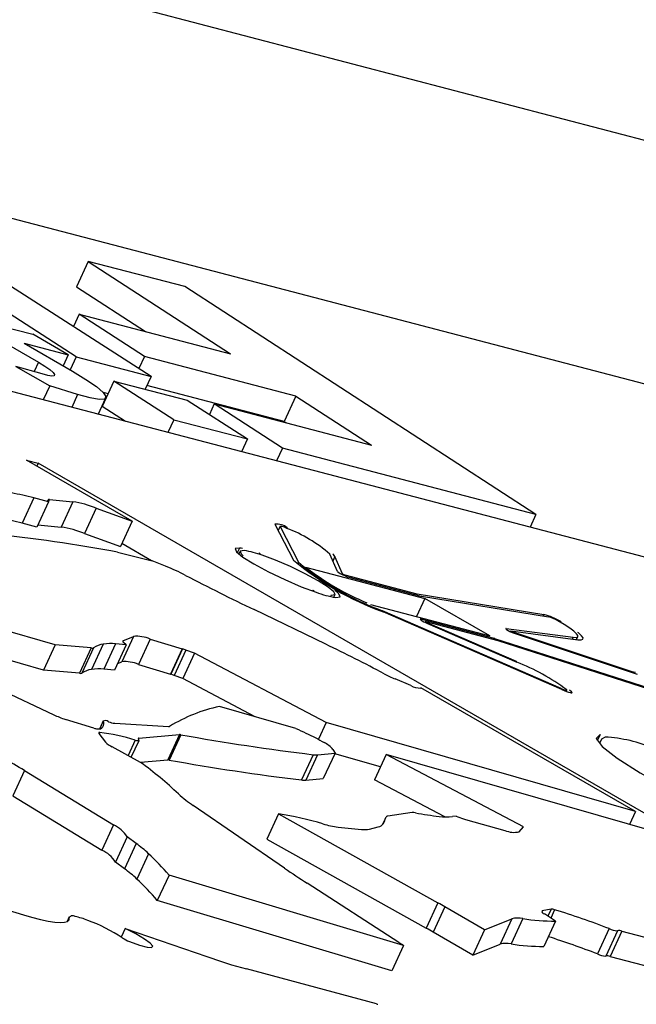
# Model space of a CAD drawing. Units: millimetres. Extents: x 0 to 67.7, y -13.2 to 32.7.
# Drawn here: x 54.9 to 55, y 28.8 to 29 of the extents above; entities that cross this region are included whole.
import ezdxf

# ---------------------------------------------------------------- set-up
doc = ezdxf.new("R2010")
doc.units = ezdxf.units.MM

msp = doc.modelspace()

# ---------------------------------------------------------------- linework, layer by layer
at = {"color": 7, "linetype": 'Continuous', "lineweight": 25}
for p, q in [((55.04041572999662, 28.94894231985673), (54.58076218331617, 29.06923217425362)), ((55.13549610060595, 28.84992252801863), (54.59141045465703, 28.99230799116427)), ((54.78697003890863, 28.97195658250484), (55.09077925697734, 28.89245068753277)), ((54.91654304874024, 28.91641546543792), (54.87029658116883, 28.94615094117774)), ((54.92988327033819, 28.91292437236309), (54.88363680266687, 28.94265984812905)), ((54.91870059612906, 28.93339814067085), (54.91662246144018, 28.92889548208382)), ((54.91870059612906, 28.93339814067085), (54.94403487777065, 28.9169613383203)), ((54.93587197634969, 28.92890444570983), (54.91870059612906, 28.93339814067085)), ((54.91662246144018, 28.92889548208382), (54.92892006326082, 28.92091683665106)), ((54.9983225634206, 28.88838670098425), (54.93587197634969, 28.92890444570983)), ((54.91709853388846, 28.92401049285631), (54.91607854886106, 28.92180050889002)), ((54.92870427551764, 28.91648072414255), (54.91709853388846, 28.92401049285631)), ((54.91709853388846, 28.92401049285631), (54.94403487777065, 28.9169613383203)), ((54.90101491003793, 28.92246935792087), (54.90884196018288, 28.92042104407864)), ((54.90126133870446, 28.9204146397909), (54.90985375550927, 28.91545434315236)), ((54.91514831551957, 28.91678046263472), (54.90884196018288, 28.92042104407864)), ((54.90732126537461, 28.91882877647695), (54.91514831551957, 28.91678046263472)), ((54.90732126537461, 28.91882877647695), (54.91589879137816, 28.91387707611501)), ((54.91514831551957, 28.91678046263472), (54.91424810684003, 28.91482999601541)), ((54.91654304874024, 28.91641546543792), (54.91548242829283, 28.91411743740794)), ((54.91654304874024, 28.91641546543792), (54.92988327033819, 28.91292437236309)), ((54.92870427551764, 28.91648072414255), (54.92770832489804, 28.91432281511309)), ((54.95564061939984, 28.90943156960654), (54.92870427551764, 28.91648072414255)), ((54.9058235114378, 28.91472381772201), (54.911863192427, 28.91123718410202)), ((54.91050174645651, 28.91337280882244), (54.9058235114378, 28.91472381772201)), ((54.92324362905795, 28.91210713760354), (54.92116549436906, 28.9076044790165)), ((54.92324362905795, 28.91210713760354), (54.93632502873729, 28.90868377739213)), ((54.93392476807239, 28.90523939685021), (54.92324362905795, 28.91210713760354)), ((54.92988327033819, 28.91292437236309), (54.92883120764161, 28.91064488626422)), ((54.911863192427, 28.91123718410202), (54.9107140131365, 28.90874727715414)), ((54.9168290416244, 28.90971426331274), (54.911863192427, 28.91123718410202)), ((54.92134764247134, 28.91011161896607), (54.92221755706566, 28.90988396511538)), ((54.95356248471095, 28.90492891101951), (54.92914257593864, 28.91131952258298)), ((54.92050434384274, 28.90618517910518), (54.92185140284709, 28.90910382861601)), ((54.93632502873729, 28.90868377739213), (54.94700616775173, 28.90181603663881)), ((54.95564061939984, 28.90943156960654), (54.95356248471095, 28.90492891101951)), ((54.95564061939984, 28.90943156960654), (54.96905421788058, 28.90072886904623)), ((54.92534172832666, 28.90491925114828), (54.92116549436906, 28.9076044790165)), ((54.94113242021184, 28.90803591366783), (54.94026285456582, 28.90615184078074)), ((54.95322938553121, 28.90018744056688), (54.94113242021184, 28.90803591366783)), ((54.94113242021184, 28.90803591366783), (54.96905421788058, 28.90072886904623)), ((54.93392476807239, 28.90523939685021), (54.93286797297362, 28.90294965713714)), ((54.93392476807239, 28.90523939685021), (54.94700616775173, 28.90181603663881)), ((54.95356248471095, 28.90492891101951), (54.95393940337075, 28.90468436737699)), ((54.94700616775173, 28.90181603663881), (54.94594937265296, 28.89952629692574)), ((54.95322938553121, 28.90018744056688), (54.95217259043243, 28.89789770085381)), ((54.9983225634206, 28.88838670098425), (54.95322938553121, 28.90018744056688)), ((54.9077676877897, 28.8980283890458), (54.90980799775744, 28.8974944464912)), ((54.92651566756127, 28.88720541069725), (54.9077676877897, 28.8980283890458)), ((54.90980799775744, 28.8974944464912), (54.90957333658779, 28.89698601018232)), ((55.17111846387102, 28.7466431253645), (54.90980799775744, 28.8974944464912)), ((54.90905484069705, 28.89132351049325), (54.90697670600816, 28.88682085190622)), ((54.91165684814123, 28.89064257540925), (54.90905484069705, 28.89132351049325)), ((54.91165684814123, 28.89064257540925), (54.90957871345235, 28.88613991682222)), ((54.91165684814123, 28.89064257540925), (54.91155132899848, 28.89088971602465)), ((54.91180898628044, 28.89101916171805), (54.91596793899791, 28.89064728337216)), ((54.91596793899791, 28.89064728337216), (54.91388980430902, 28.88614462478512)), ((54.92014301521475, 28.88949861311655), (54.91806488052588, 28.88499595452952)), ((54.92014301521475, 28.88949861311655), (54.92651566756127, 28.88720541069725)), ((54.92651566756127, 28.88720541069725), (54.92443753287238, 28.88270275211021)), ((54.9983225634206, 28.88838670098425), (54.99726576832182, 28.88609696127118)), ((54.90957871345235, 28.88613991682222), (54.90697670600816, 28.88682085190622)), ((54.90975166239136, 28.88651464230539), (54.91388980430902, 28.88614462478512)), ((54.95191945614749, 28.88665999004693), (54.95519056514448, 28.88027522816129)), ((54.95282020690417, 28.88629510187232), (54.95248191885572, 28.88556213899247)), ((54.95282421235503, 28.88626500885116), (54.95609532135203, 28.87988024696552)), ((54.91806488052588, 28.88499595452952), (54.92443753287238, 28.88270275211021)), ((54.92998447285121, 28.88014447513938), (54.92467219404203, 28.88321118841909)), ((54.9457246867617, 28.88184822642154), (54.94549201814666, 28.88134410734636)), ((54.92393484382349, 28.88167814010217), (54.93009678289833, 28.88011600298292)), ((54.93243033456888, 28.87918506888122), (54.93009678289833, 28.88011600298292)), ((54.94937189860954, 28.88139696591355), (54.94912304142182, 28.8814823665159)), ((54.9630357472286, 28.87822944185786), (54.9616697853935, 28.88130584210216)), ((54.9639419572859, 28.87783142433201), (54.96257599545078, 28.88090782457631)), ((54.95737066319134, 28.87900879244467), (54.97856138406632, 28.87346324896519)), ((54.96434528649552, 28.87762986893657), (54.97714717050394, 28.87427965707701)), ((54.9650523932767, 28.87722166488066), (54.97785427728513, 28.8738714530211)), ((54.95867785109494, 28.8748999768078), (54.95890182077719, 28.8748247482294)), ((54.91284670949459, 28.86520519229637), (54.88026861022439, 28.87457267770032)), ((54.96238070471202, 28.87367152929804), (54.96261423833085, 28.87417752256201)), ((54.97856138406632, 28.87346324896519), (54.97706241044524, 28.87021544867451)), ((54.9771710183195, 28.8742744220516), (54.99972934168547, 28.87059397374204)), ((54.97797351636295, 28.87384527789402), (55.00053183972891, 28.87016482958446)), ((54.99009554594434, 28.8668047190438), (54.97856138406632, 28.87346324896519)), ((54.96097252173316, 28.86530083460129), (54.9482058612231, 28.87145958155067)), ((54.96890482506937, 28.87235026252329), (54.99009554594434, 28.8668047190438)), ((55.00280323615664, 28.85741273254846), (54.97103706953659, 28.87125455934149)), ((55.00290110323343, 28.85722891164234), (54.97113493661337, 28.87107073843537)), ((54.9780007687171, 28.86974672684746), (54.99080265272552, 28.86639651498789)), ((54.97865766205152, 28.86934123568074), (54.97859214272081, 28.86919927607694)), ((54.97870787549829, 28.86933852279154), (54.99150975950671, 28.86598831093198)), ((54.97891296326113, 28.86918884654496), (54.99477774017516, 28.86231815303921)), ((54.97902620753133, 28.8689983456145), (54.99489098444536, 28.86212765210876)), ((54.99304699954667, 28.86812397960897), (55.00491895344678, 28.86654190382903)), ((54.92674793229847, 28.86670792512025), (54.92466979760958, 28.86220526653321)), ((54.92489645727435, 28.86593012536535), (54.92674793229847, 28.86670792512025)), ((54.92973683064732, 28.86622189078079), (54.92765869595843, 28.86171923219376)), ((54.92973683064732, 28.86622189078079), (54.93544192845333, 28.86448978748378)), ((54.99095376443029, 28.86635194018493), (55.02759989664114, 28.854538772939)), ((54.99384357557678, 28.86768927149264), (54.99377805624606, 28.86754731188884)), ((54.9938658524844, 28.86769240199336), (55.00573780638452, 28.86611032621343)), ((54.99421010578202, 28.86749366879481), (55.01574505199781, 28.86033326628905)), ((54.99476826603471, 28.8671303136162), (55.01630321225051, 28.85996991111044)), ((55.00554461696044, 28.86613607094857), (55.00578830763019, 28.86666407131957)), ((54.9107685748057, 28.86070253370933), (54.89577626741367, 28.86501341199298)), ((54.91284670949459, 28.86520519229637), (54.9107685748057, 28.86070253370933)), ((54.91923433340374, 28.86464035821293), (54.91284670949459, 28.86520519229637)), ((54.91923433340374, 28.86464035821293), (54.91715619871484, 28.86013769962591)), ((54.91964357983117, 28.86468555041331), (54.91756544514228, 28.86018289182627)), ((54.92138627896097, 28.86532207794667), (54.91930814427208, 28.86081941935964)), ((54.92359259512538, 28.86536932850079), (54.92151446043649, 28.86086666991375)), ((54.9254616438833, 28.86520405892628), (54.92338350919441, 28.86070140033925)), ((54.9254616438833, 28.86520405892628), (54.92359259512538, 28.86536932850079)), ((54.9254616438833, 28.86520405892628), (54.92500403392015, 28.86563279346173)), ((54.93544192845333, 28.86448978748378), (54.93336379376444, 28.85998712889675)), ((54.93548841412398, 28.86446535014419), (54.9334102794351, 28.85996269155716)), ((54.93607113822738, 28.86426897459712), (54.9339930035385, 28.85976631601009)), ((54.93544192845333, 28.86448978748378), (54.93548841412398, 28.86446535014419)), ((54.93762285487986, 28.86369941638903), (54.93607113822738, 28.86426897459712)), ((54.99153998184766, 28.86597939597139), (55.02818611405852, 28.85416622872546)), ((54.93762285487986, 28.86369941638903), (54.93554472019098, 28.85919675780199)), ((54.9609988039332, 28.85135957048515), (54.93762285487986, 28.86369941638903)), ((54.92338350919441, 28.86070140033925), (54.92151446043649, 28.86086666991375)), ((54.92393515690473, 28.86189664591844), (54.92466979760958, 28.86220526653321)), ((54.92765869595843, 28.86171923219376), (54.93336379376444, 28.85998712889675)), ((54.91715619871484, 28.86013769962591), (54.9107685748057, 28.86070253370933)), ((54.93336379376444, 28.85998712889675), (54.9334102794351, 28.85996269155716)), ((54.93554472019098, 28.85919675780199), (54.9339930035385, 28.85976631601009)), ((54.94838379081384, 28.85241918686043), (54.93554472019098, 28.85919675780199)), ((54.97608594209162, 28.85794623928981), (54.97328590484505, 28.85912759829912)), ((55.01598524892143, 28.86025249746945), (55.01574505199781, 28.86033326628905)), ((54.90224075939985, 28.85763794620186), (54.9125906396519, 28.85276923184849)), ((54.97785215348819, 28.85756948818998), (54.97782882624568, 28.85751954377789)), ((55.01600912065439, 28.83554193991442), (54.97785215348819, 28.85756948818998)), ((55.00371577059011, 28.85690184228857), (55.00381585302095, 28.85711868916524)), ((55.00465306030902, 28.85683454070379), (55.00429391293342, 28.85715822038446)), ((54.95563845498462, 28.8503331854591), (54.9420309107601, 28.85424588984525)), ((54.9197184110064, 28.85038196352885), (54.91465278101757, 28.85194468828182)), ((54.92137355310859, 28.85166901047691), (54.9207511242921, 28.85032040469578)), ((54.92345378276966, 28.85124702127556), (54.93301185320287, 28.85067777147908)), ((54.9609988039332, 28.85135957048515), (54.95963644832597, 28.84840777808865)), ((55.01600912065439, 28.83554193991442), (54.9609988039332, 28.85135957048515)), ((54.92061734567388, 28.84945791932455), (54.92176568955062, 28.84788414010052)), ((54.92771979244989, 28.84862344559643), (54.93492855161796, 28.84924001091371)), ((54.93492855161796, 28.84924001091371), (54.93285041692908, 28.84473735232667)), ((54.93517604225949, 28.8492193226526), (54.93309790757061, 28.84471666406556)), ((55.01060000522843, 28.84879480938418), (55.00997369530632, 28.84844499878269)), ((54.9280375655449, 28.84430106924011), (54.92297544947836, 28.84705719113744)), ((54.92637523980213, 28.84520613983113), (54.92775501984709, 28.84819568545631)), ((55.00997369530632, 28.84844499878269), (55.00959413378732, 28.8476226093861)), ((54.95871913385363, 28.8456647131772), (54.95664099916474, 28.84116205459016)), ((54.95947765358514, 28.8456391333815), (54.95739951889625, 28.84113647479445)), ((54.95947765358514, 28.8456391333815), (54.96259020985031, 28.84594574101075)), ((54.96259020985031, 28.84594574101075), (54.96051207516143, 28.84144308242371)), ((54.96223255371431, 28.84659733926391), (54.96259020985031, 28.84594574101075)), ((54.97065019080236, 28.8434842129239), (54.96253154913505, 28.84581864185076)), ((54.97168208918482, 28.84572000935113), (54.96960395449592, 28.84121735076409)), ((54.99607493127476, 28.83284335942941), (54.97168208918482, 28.84572000935113)), ((55.02487093517209, 28.83042612328655), (54.97168208918482, 28.84572000935113)), ((54.92799845414189, 28.84432236385146), (54.93285041692908, 28.84473735232667)), ((54.90739606757425, 28.84282728239386), (54.90531793288537, 28.83832462380682)), ((54.90739606757425, 28.84282728239386), (54.92318675802357, 28.83316038681141)), ((54.95739951889625, 28.84113647479445), (54.96051207516143, 28.84144308242371)), ((54.98209864153735, 28.83462157523615), (54.96960395449592, 28.84121735076409)), ((54.90531793288537, 28.83832462380682), (54.92110862333468, 28.82865772822437)), ((54.95363682973733, 28.82546648370363), (54.93740110068141, 28.83662320489481)), ((54.9525400357342, 28.83515147645808), (54.95046190104531, 28.83064881787105)), ((54.9525400357342, 28.83515147645808), (54.98089353878384, 28.8193058016453)), ((54.97161353398615, 28.8345184347029), (54.97098697613486, 28.8331608826133)), ((54.97632138919391, 28.83535535382866), (54.9720106027765, 28.8347290102139)), ((54.98410951850899, 28.83474698986572), (54.98350357061156, 28.83465895034624)), ((54.98410951850899, 28.83474698986572), (54.9844401921076, 28.83461684910841)), ((55.01600912065439, 28.83554193991442), (55.01496288434807, 28.83327507775457)), ((54.92318675802357, 28.83316038681141), (54.92110862333468, 28.82865772822437)), ((54.96317016573688, 28.83276689979849), (54.96729726777533, 28.83238103975564)), ((54.9687377058471, 28.83240103610173), (54.97026963665434, 28.83281291554067)), ((54.98576737001413, 28.83415836915927), (54.99280025395581, 28.83220666353115)), ((54.99532745472418, 28.83196384605633), (54.99607493127476, 28.83284335942941)), ((54.92565191553871, 28.83104949631625), (54.92357378084982, 28.82654683772922)), ((54.92722631842538, 28.82988191185286), (54.92565191553871, 28.83104949631625)), ((54.92722631842538, 28.82988191185286), (54.9251481837365, 28.82537925326583)), ((54.95046190104531, 28.83064881787105), (54.97881540409496, 28.81480314305826)), ((54.92944047009974, 28.8280553412142), (54.92736233541086, 28.82355268262717)), ((54.9251481837365, 28.82537925326583), (54.92357378084982, 28.82654683772922)), ((54.93307721981964, 28.82424706358243), (54.93099908513075, 28.8197444049954)), ((54.97479288934818, 28.81174094335011), (54.93307721981964, 28.82424706358243)), ((54.97393396561292, 28.81228930105828), (54.95765325726359, 28.82279590646105)), ((54.9727147546593, 28.80723828476307), (54.93099908513075, 28.8197444049954)), ((54.98089353878384, 28.8193058016453), (54.97881540409496, 28.81480314305826)), ((54.98213793636238, 28.81859709382544), (54.98005980167348, 28.81409443523841)), ((54.98917340434947, 28.81450993952959), (54.98213793636238, 28.81859709382544)), ((54.99940910896237, 28.81788751067865), (54.99935040015711, 28.8177603073229)), ((55.00102134319253, 28.81819772182615), (54.99940910896237, 28.81788751067865)), ((55.00178111587437, 28.8160692810246), (54.99981474526388, 28.81737366452394)), ((54.91534607774442, 28.81680367100582), (54.91496940759982, 28.81598754630028)), ((54.98917340434947, 28.81450993952959), (54.99401938644441, 28.81648278660138)), ((54.99401938644441, 28.81648278660138), (54.99194125175551, 28.81198012801434)), ((54.99596457410198, 28.8165098882825), (54.9938864394131, 28.81200722969547)), ((55.00178111587437, 28.8160692810246), (54.99970298118549, 28.81156662243757)), ((54.9252840113253, 28.81477996997124), (54.92456903923261, 28.81323085226975)), ((54.9252840113253, 28.81477996997124), (54.93979278818729, 28.80974924807227)), ((54.98709526966058, 28.81000728094256), (54.98005980167348, 28.81409443523841)), ((54.98917340434947, 28.81450993952959), (54.98709526966058, 28.81000728094256)), ((55.01134117516469, 28.81472630114191), (55.0092630404758, 28.81022364255487)), ((55.01280382312363, 28.81435894632182), (55.01072568843475, 28.80985628773479)), ((55.01358276641384, 28.8142760045287), (55.01150463172496, 28.80977334594167)), ((55.01358276641384, 28.8142760045287), (55.03003788157405, 28.80996616906551)), ((54.97479288934818, 28.81174094335011), (54.9727147546593, 28.80723828476307)), ((54.98709526966058, 28.81000728094256), (54.99194125175551, 28.81198012801434)), ((55.01150463172496, 28.80977334594167), (55.02795974688516, 28.80546351047848)), ((54.96994058528261, 28.80134503399291), (54.94682733309656, 28.80755109884861))]:
    msp.add_line(p, q, dxfattribs=at)
at = {"color": 8, "linetype": 'Continuous', "lineweight": 25}
for p, q in [((54.90985375550927, 28.91545434315236), (54.90908225166598, 28.91378273908188)), ((54.9168290416244, 28.90971426331274), (54.9157718471439, 28.90742365826616)), ((54.91180898628044, 28.89101916171805), (54.91164643495176, 28.89066696455786)), ((54.95282421235503, 28.88626500885116), (54.9524913327483, 28.8855437643487)), ((54.95407770241525, 28.88603107335019), (54.95402420607194, 28.88591516374584)), ((54.94559787597845, 28.88240489097149), (54.94521880774972, 28.88158357037843)), ((54.94912304142182, 28.8814823665159), (54.94905127658589, 28.88132687488367)), ((54.96257599545078, 28.88090782457631), (54.96220419528689, 28.88010225157397)), ((54.95609532135203, 28.87988024696552), (54.95590006194519, 28.87945718177655)), ((54.9639419572859, 28.87783142433201), (54.96387833402575, 28.87769357291162)), ((54.96434528649552, 28.87762986893657), (54.96428709184996, 28.87750377960178)), ((54.95867785109494, 28.8748999768078), (54.95861062791082, 28.87475432549423)), ((54.96191153322123, 28.87405373259855), (54.96178960173098, 28.87378954574168)), ((54.97714717050394, 28.87427965707701), (54.97705527527796, 28.87408054927588)), ((54.9771710183195, 28.8742744220516), (54.97707870887854, 28.87407441677799)), ((54.97103706953659, 28.87125455934149), (54.97098286975811, 28.8711371256163)), ((54.9780007687171, 28.86974672684746), (54.97792291224792, 28.86957803657855)), ((54.99972934168547, 28.87059397374204), (54.99960134356407, 28.87031664242008)), ((54.97891296326113, 28.86918884654496), (54.97885928660143, 28.86907254625219)), ((54.99304699954667, 28.86812397960897), (54.99299596848626, 28.86801341149055)), ((55.00275302034079, 28.8693310683848), (55.00268765657055, 28.86918944583123)), ((54.99080265272552, 28.86639651498789), (54.99071075749954, 28.86619740718676)), ((54.99095376443029, 28.86635194018493), (54.99086394027923, 28.86615731974612)), ((54.99421010578202, 28.86749366879481), (54.99415387743616, 28.86737183980768)), ((55.00491895344678, 28.86654190382903), (55.00477875181718, 28.86623813137637)), ((54.92489645727435, 28.86593012536535), (54.92485045043891, 28.8658304431485)), ((54.99477774017516, 28.86231815303921), (54.99472332853461, 28.86220026027611)), ((55.01574505199781, 28.86033326628905), (55.01567392237219, 28.86017915095606)), ((55.00280323615664, 28.85741273254846), (55.00274898819592, 28.85729519442764)), ((55.00465306030902, 28.85683454070379), (55.00457524938017, 28.85666594910634)), ((54.92138051506755, 28.85160602826076), (54.92079191670247, 28.8503307223352)), ((54.92075420358795, 28.84958755383823), (54.92066452848874, 28.84939325634749)), ((54.92771979244989, 28.84862344559643), (54.92762454186349, 28.84841706779375)), ((55.00971743196378, 28.84922804447517), (55.00921155974502, 28.84813197986399)), ((54.92708418337035, 28.84825679423727), (54.92581658299128, 28.84551030635936)), ((54.97159695556428, 28.83446897785713), (54.97099757301542, 28.83317030602657)), ((55.00102134319253, 28.81819772182615), (55.00044733876799, 28.81695403633984)), ((55.00163233984732, 28.81808935595405), (55.0009534120486, 28.81661833480262)), ((54.91533657903174, 28.81668542097335), (54.91502830083932, 28.81601747993098))]:
    msp.add_line(p, q, dxfattribs=at)
at = {"color": 7, "linetype": 'Continuous', "lineweight": 25, "flags": 128}
for points in [[(54.90985375550927, 28.91545434315236), (54.91100813992406, 28.91475420929054), (54.91189872903956, 28.91414038055981), (54.91248688018575, 28.91363949099454), (54.91274707347888, 28.91327327419766), (54.91266801912953, 28.9130576203194), (54.91225314730666, 28.91300188658356), (54.91152045930253, 28.91310849127747), (54.91050174645651, 28.91337280882244)], [(54.91589879137816, 28.91387707611501), (54.91831924126392, 28.91240743776074), (54.92017177510751, 28.91112423712564), (54.92137261622748, 28.91008550407578), (54.92186745928183, 28.90933821297984), (54.92163392610509, 28.9089161583989), (54.92068257771054, 28.90883842680323), (54.91905643669214, 28.90910853342965), (54.9168290416244, 28.90971426331274)], [(54.94559787597845, 28.88240489097149), (54.94484129665312, 28.88230557959094), (54.94504785321293, 28.88175644521511), (54.94619548235442, 28.88081614353803), (54.94816160026792, 28.87958511272189), (54.95073619640611, 28.8781948451119), (54.95364426572464, 28.87679384190408), (54.95657518329863, 28.87553175101549), (54.95921588367073, 28.87454338246764)], [(54.94611863357755, 28.88232575348585), (54.94590901783349, 28.88236230574078), (54.94559787597845, 28.88240489097149)], [(54.94642739187132, 28.88197201638499), (54.94574678980503, 28.88188267805847), (54.94593260352833, 28.88138868889122), (54.94628796027538, 28.88105454741128)], [(54.96191153322123, 28.87405373259855), (54.96259213528752, 28.87414307092508), (54.96240632156422, 28.87463706009233), (54.96137393971223, 28.87548293473223), (54.95960526342182, 28.87659034289037), (54.9572892135472, 28.87784099695454), (54.95467317855801, 28.87910130852561), (54.95203658978238, 28.88023665763956), (54.94966107399761, 28.88112577217575)], [(54.96257599545078, 28.88090782457631), (54.96229546650835, 28.88128013657695), (54.96219211623412, 28.88138153098161)], [(54.96274104911411, 28.87362085801206), (54.96349762843944, 28.87372016939261), (54.96329107187962, 28.87426930376844), (54.96254119662333, 28.87492192189609)], [(54.9780007687171, 28.86974672684746), (54.97783020531264, 28.86977915175502), (54.97775195981127, 28.86976406447542), (54.97777288268669, 28.86970278591541), (54.97789114211974, 28.8696006810756), (54.97809638437609, 28.86946668933917), (54.97837064028624, 28.86931254181972), (54.97868989846469, 28.86915173429027), (54.97902620753133, 28.8689983456145)], [(54.97870787549829, 28.86933852279154), (54.9786737628174, 28.86934500777306), (54.97865811371712, 28.86934199031714), (54.9786622982922, 28.86932973460514), (54.97868595017881, 28.86930931363717), (54.97872699863008, 28.86928251528989), (54.97878184981211, 28.869251685786), (54.9788457014478, 28.86921952428011), (54.97891296326113, 28.86918884654496)], [(54.99304699954667, 28.86812397960897), (54.99294117085274, 28.86811564537616), (54.99296107907772, 28.86804817892058), (54.99310450781444, 28.86792909136569), (54.99335548896532, 28.86777164087536), (54.99368608049026, 28.86759335660624), (54.9940594772284, 28.86741408716522), (54.99443410846181, 28.86725379083953), (54.99476826603471, 28.8671303136162)], [(55.00491895344678, 28.86654190382903), (55.00546446227062, 28.86651614295051), (55.00575532078535, 28.86661678577054), (55.0057828503481, 28.86684082930644), (55.00554622953113, 28.86718158854216), (55.00505251863169, 28.86762889589601), (55.00431644900664, 28.86816940460118), (55.0033599835179, 28.86878698694682), (55.00221166120409, 28.86946321549711)], [(54.9938658524844, 28.86769240199336), (54.99384468674562, 28.8676907351468), (54.99384866839061, 28.86767724185569), (54.99387735413796, 28.86765342434471), (54.99392755036814, 28.86762193424664), (54.99399366867313, 28.86758627739281), (54.99406834802075, 28.86755042350461), (54.99414327426744, 28.86751836423948), (54.99421010578202, 28.86749366879481)], [(55.00573780638452, 28.86611032621343), (55.00633922912657, 28.86608192487962), (55.00665990024651, 28.86619288345289), (55.00669025155228, 28.86643989114883), (55.00642937742093, 28.86681557774632), (55.00588506182063, 28.86730873350024), (55.00578831224882, 28.86738537527847)], [(55.00280323615664, 28.85741273254846), (55.00304335804602, 28.85731222722418), (55.00326653234342, 28.85722716509704), (55.00346232393479, 28.85716152347537), (55.00362157805812, 28.85711837160962), (55.00373684835884, 28.85709972718123), (55.00380274506431, 28.85710646196056), (55.00381618699696, 28.85713826104489), (55.00377654564308, 28.8571936375826)], [(55.00290110323343, 28.85722891164234), (55.00333332263432, 28.85704800205864), (55.00373503636963, 28.85689489022978), (55.0040874612341, 28.85677673531078), (55.00437411865606, 28.85669906195242), (55.0045816051974, 28.85666550198132), (55.00470021926724, 28.85667762458411), (55.00472441474599, 28.85673486293592), (55.00465306030902, 28.85683454070379)], [(55.00971743196378, 28.84922804447517), (55.00903447422723, 28.84856536440882), (55.01006894956748, 28.84713307022567), (55.01274473398675, 28.84503656024214), (55.01686492437941, 28.84243011046183), (55.02212632805238, 28.83950552185823), (55.02814177378376, 28.83647800630513), (55.03446860261425, 28.83357034976784), (55.04064124181812, 28.83099651813918)], [(54.92708418337035, 28.84825679423727), (54.92728253016215, 28.84820441206255), (54.92744943027365, 28.84816975477844), (54.92758232360867, 28.84815335399621), (54.92767917170413, 28.84815546128897), (54.92773848899816, 28.84817604433276), (54.92775936561736, 28.84821478740237), (54.92774148133333, 28.8482710962143), (54.92768511047474, 28.8483441070425)], [(54.90861347578782, 28.81676539378543), (54.91021273668492, 28.81635830088294), (54.91161470980816, 28.81606201274881), (54.91280728748254, 28.81587908817706), (54.91378017040724, 28.81581110693495), (54.91452495660219, 28.81585865611991), (54.91503521396888, 28.81602132508919), (54.91530653583913, 28.81629770900629), (54.91533657903174, 28.81668542097335)], [(54.92604067620306, 28.81243159855397), (54.92781779880369, 28.81180114719061), (54.92917642308279, 28.81143420940442), (54.92999181401994, 28.81136447367936), (54.93018911073801, 28.81159834243825), (54.92975019946522, 28.81211434423762), (54.92871537655678, 28.81286510505658), (54.92717964889474, 28.8137816976961), (54.9252840113253, 28.81477996997124)]]:
    msp.add_lwpolyline(points, dxfattribs=at)
at = {"color": 7, "linetype": 'Continuous', "lineweight": 25}
for centre, radius, start, end in [((54.89457665303373, 28.83603498614645), 0.05715276758356752, 75.3256823567762, 79.42387190568178), ((54.91170969075367, 28.89089565420472), 0.0001584730497259576, 51.20199026595174, 182.1474460589689), ((54.91282006227016, 28.87104376570819), 0.01985464763461033, 68.35663563315913, 80.8774839086751), ((54.892498518344, 28.83153232755607), 0.0571527675870221, 75.32568235680701, 79.4238719054516), ((54.91074192758123, 28.86654110712088), 0.01985464763488963, 68.35663563328254, 80.87748390865855), ((54.95217350695607, 28.88351414039357), 0.00315609123044128, 52.89053028478815, 94.61704158437425), ((54.95296535169314, 28.88451731459926), 0.001753384016947286, 52.89053028546856, 94.61704158446184), ((54.94537143591013, 28.86291744082358), 0.02457172149980603, 48.44819083460612, 69.383938932348), ((54.85890241841756, 28.51155246492855), 0.3758460942149311, 80.22193576748832, 83.75187128850473), ((54.92003454871912, 28.86658838828811), 0.01558566365962901, 75.50775902294677, 80.02902236481502), ((54.94370188060274, 28.8649558269745), 0.0172330819567705, 69.76938410141507, 80.90013356253763), ((54.98903325020289, 28.92048685822128), 0.0525576114758341, 229.9155532486114, 250.0898232840904), ((54.91852930161384, 28.84381798824701), 0.03800090932865006, 62.60653856384666, 68.54268910820863), ((54.98780989091151, 28.9175632658051), 0.04925265303725009, 229.915553248622, 250.0898232840781), ((54.9874930843717, 28.91809141119847), 0.0493438075792899, 232.3772280096325, 247.0491533049385), ((55.15030016107075, 29.29075350374984), 0.4654562269688486, 242.5883743932229, 244.2665288215762), ((54.96649892453352, 28.88263792217326), 0.00560609451726878, 231.8478255423978, 255.0468971387037), ((54.96463459274695, 28.87871312039524), 0.001121218903618659, 231.8478255443079, 255.0468971374112), ((54.96571223730322, 28.89217088258174), 0.01878646775716021, 249.7693841018966, 260.9001335620351), ((54.97721575838326, 28.87453516857724), 0.0002645570334287612, 254.9741062646713, 260.2637423547852), ((54.97819721668066, 28.87514901051624), 0.001322785161086093, 254.9741062423717, 260.2637423572241), ((54.99651794677478, 28.85865403902334), 0.01236426699643817, 59.71631846522417, 74.94584367359573), ((54.99874773144496, 28.86353153251798), 0.006869037220820296, 59.71631846577586, 74.94584367285775), ((54.9272242157796, 28.86020363480063), 0.006521705184703906, 67.33952048077202, 94.18806867656092), ((54.99007228238572, 28.86364208133514), 0.002849622006626223, 71.98096310227083, 75.14911590407552), ((54.91936616096284, 28.86532216898605), 0.0006944382158811947, 259.0569389391121, 293.5460968801991), ((54.92202419955055, 28.86087170103958), 0.004495864465680447, 98.15725783917367, 121.9725717063428), ((54.92267983935002, 28.85645506278307), 0.0089608736399783, 84.1537047407517, 98.30001752876281), ((54.92504393631945, 28.86581535733541), 0.0001868736724171391, 142.1099856668521, 257.670931058854), ((54.93247801569644, 28.85456953000964), 0.01034358520185133, 69.67304190387976, 73.0797623877965), ((54.84313899833555, 28.61971005420349), 0.2723959813446112, 61.9277044450597, 64.368485202795), ((54.99136368544234, 28.86543742421361), 0.0005699243886346084, 71.98096306705344, 75.14911593940367), ((54.91994606486161, 28.8563690424527), 0.004495864465520755, 98.15725783882245, 121.9725717067592), ((54.92060170466112, 28.85195240419526), 0.008960873640741695, 84.15370474125149, 98.30001752805124), ((54.92514608109072, 28.85570097621352), 0.006521705184785401, 67.33952048107264, 94.18806867650848), ((54.98113697043783, 28.82689042675651), 0.03782637904749078, 53.2365351307262, 68.67799327362381), ((54.91728802627394, 28.860819510399), 0.0006944382158624923, 259.0569389387782, 293.546096881322), ((54.9303998810069, 28.85006687142076), 0.01034358520380769, 69.67304190403222, 73.07976238726715), ((54.98272119047445, 28.88150725204005), 0.02428731184121654, 242.0148314827138, 247.1396605428803), ((54.9776726312328, 28.8606543958373), 0.003138740880740707, 239.6342740400135, 272.8524217780688), ((54.94846206908738, 28.82535519390422), 0.02959783960676384, 102.5496014860666, 121.0971178282494), ((54.91966528189877, 28.86747162401051), 0.01631597064862735, 244.3036112401471, 252.1085636990674), ((54.92043028077153, 28.85228975697479), 0.002036279547330593, 249.5375560941705, 268.1501665145207), ((54.92057656474871, 28.85115277335699), 0.000922917180984053, 256.7192401327047, 29.41363941215035), ((54.92179937329313, 28.85099588007686), 0.0007400831165756401, 45.42432152562623, 124.4690557168656), ((54.92411119654236, 28.85642146691332), 0.005216040694494371, 249.9017263050611, 262.7593587008869), ((54.93305560076628, 28.85097156451116), 0.0002970323130640556, 261.5305430204279, 293.7170888560121), ((55.17235549788749, 29.31021497489725), 0.5083871919525508, 244.7680717138339, 245.2070424017665), ((54.92069075834831, 28.84951747516492), 9.453210506992041e-05, 47.84410131657131, 219.0506018721927), ((54.91692225242674, 28.81564005804295), 0.0341630841768184, 72.69527806389247, 83.55978416344514), ((54.92771716325081, 28.84848194974066), 0.0001415202808452929, 88.93548347281151, 256.9095523202257), ((54.93496818959744, 28.84822350296202), 0.001017280485052342, 78.21019451443874, 92.23307537760924), ((55.00795797109392, 29.25152945592557), 0.4088406199229409, 259.7455310744829, 263.0827751366719), ((55.08527869126208, 29.06017503151788), 0.2462343188228785, 239.1924126375204, 239.5933396977414), ((55.00922472229519, 28.82346982018898), 0.02536230432913577, 66.59615810461818, 86.89158468703346), ((54.92483489310612, 28.85107577314464), 0.004427926371726169, 226.1202654726951, 245.1694824173826), ((54.95874706220536, 28.84368619024921), 0.004541303738435769, 39.86927647031023, 65.21107118577683), ((54.86234169088863, 28.76969004006584), 0.08590083278920488, 58.36588836737874, 61.3714384927212), ((54.95922078454624, 28.84928118827393), 0.003651101962791395, 262.1027465372184, 274.034310794062), ((54.8811107440408, 28.78129364500606), 0.07856247249855747, 46.92495253494064, 53.32190723385399), ((54.93289005490857, 28.84372084437497), 0.001017280485058345, 78.210194515304, 92.23307537839342), ((55.00587983640502, 29.24702679733853), 0.408840619922939, 259.7455310744849, 263.0827751366739), ((54.95714264985742, 28.84477852968773), 0.003651101963620113, 262.1027465380092, 274.0343107921391), ((54.94955766560785, 28.85491535312721), 0.02196325927013595, 227.6623084737923, 236.3928498069778), ((54.94327982096529, 28.77615319122844), 0.05972059307813823, 73.29197895336776, 81.07978257941531), ((54.97199179516276, 28.8342999070601), 0.000429515125385767, 87.49032924304407, 156.8193319452246), ((54.97647048729193, 28.83337817240907), 0.001982795150490307, 77.36634930299338, 94.3124792651626), ((54.98694262334961, 28.8891040898268), 0.05471979841857724, 259.4290955362177, 263.9081400689138), ((54.98247928325605, 28.8456875004209), 0.01107601378366403, 263.0320421219178, 275.3061794571649), ((54.98968028616245, 28.84763537813946), 0.01403355563767712, 248.0746992278454, 253.8098679394048), ((54.92133504452269, 28.82850301798834), 0.005011978376195064, 30.53592245247834, 68.31783004989971), ((54.96519301531195, 28.84878004233515), 0.01614040440332593, 252.9077391085594, 262.8002844542479), ((54.97001639911298, 28.8342154100994), 0.00142517375769777, 280.2351729598824, 324.7503144158626), ((54.96793813785133, 28.83526705688249), 0.00374484675084815, 329.9690924129805, 347.6951005272676), ((54.96794488713829, 28.83762076002113), 0.00527959082693529, 262.9540856104213, 278.6365869351052), ((54.99440248251807, 28.83560963619341), 0.003761297556137183, 244.7874410454218, 284.2361136868652), ((54.91352408623912, 28.81101692323658), 0.02331606661464538, 46.95003432898957, 54.00792101264942), ((54.91925690983383, 28.82400035940133), 0.005011978376163402, 30.53592245242725, 68.31783004999112), ((54.89195108243516, 28.78861389336439), 0.05441582486698992, 40.90683840069096, 46.45352399574104), ((54.96394405133734, 29.00716024746255), 0.1982717148192745, 247.072637628121, 253.7956273547967), ((54.91144595154853, 28.80651426464752), 0.0233160666172919, 46.95003432933024, 54.00792101219355), ((55.04807548098083, 28.96314239739545), 0.1669530354907349, 235.551865723202, 237.2071879939755), ((54.88987294774353, 28.78411123477471), 0.05441582487079533, 40.90683840090614, 46.45352399556528), ((54.93893668235871, 28.74418823542039), 0.08604084237519372, 59.86085436287038, 60.81449293854937), ((54.91594952184479, 28.81631669255169), 0.0007153038102865211, 53.17787545127102, 148.9701179676892), ((54.99976380990066, 28.8177504856907), 0.0003802480807907891, 158.8778890294576, 277.6980801112662), ((55.00103610034379, 28.81650426000464), 0.001693526118609976, 69.38603062994417, 90.49927377909312), ((54.96109836020847, 28.68537562738086), 0.1387657639951579, 68.77267025663413, 73.01606228336506), ((54.91349592138403, 28.80349292868132), 0.01370292919405577, 67.98365856902605, 77.85758812539251), ((54.90871950703038, 28.78906585468005), 0.02888511229943893, 56.228564700889, 69.92830848607797), ((54.99504996475783, 28.81233457702213), 0.004274310982302458, 77.64441290057276, 103.9520515587568), ((55.00168789235249, 28.8534515702812), 0.03738240549629321, 261.1932693027263, 270.1428832580571), ((54.93685854775442, 28.73968557698277), 0.08604084220349385, 59.86085436163344, 60.8144929392073), ((55.01288347051653, 28.81777156087297), 0.003413543874328353, 243.1397132060543, 268.6630101141698), ((55.01303769765821, 28.81285619371595), 0.001520842757282879, 68.99808498356985, 98.8460217729164), ((54.92812896493361, 28.81808482799445), 0.006026603764054674, 236.1978031828657, 249.725896950446), ((55.03138961024349, 28.90133846201791), 0.1059759603284118, 237.1693806501161, 237.7203265267), ((54.99297183006894, 28.80783191843511), 0.004274310982289594, 77.64441290054218, 103.9520515589066), ((54.99960975766339, 28.84894891169132), 0.03738240549344489, 261.1932693023804, 270.1428832583948), ((54.95743658543788, 28.67654323869531), 0.1433751436541692, 68.80922366604969, 72.52025901324838), ((55.01080533582765, 28.81326890228599), 0.003413543874375936, 243.1397132063251, 268.6630101140701), ((54.97463062896205, 28.90888265179296), 0.1050766714504175, 250.637309316363, 254.6568090432896), ((55.0109595629693, 28.80835353512882), 0.001520842757382686, 68.99808498416328, 98.84602177183166), ((54.97556068763254, 28.81911774287019), 0.01864013764058704, 252.4519559821383, 253.2363352045379)]:
    msp.add_arc(centre, radius, start, end, dxfattribs=at)

doc.saveas('drawing.dxf')
